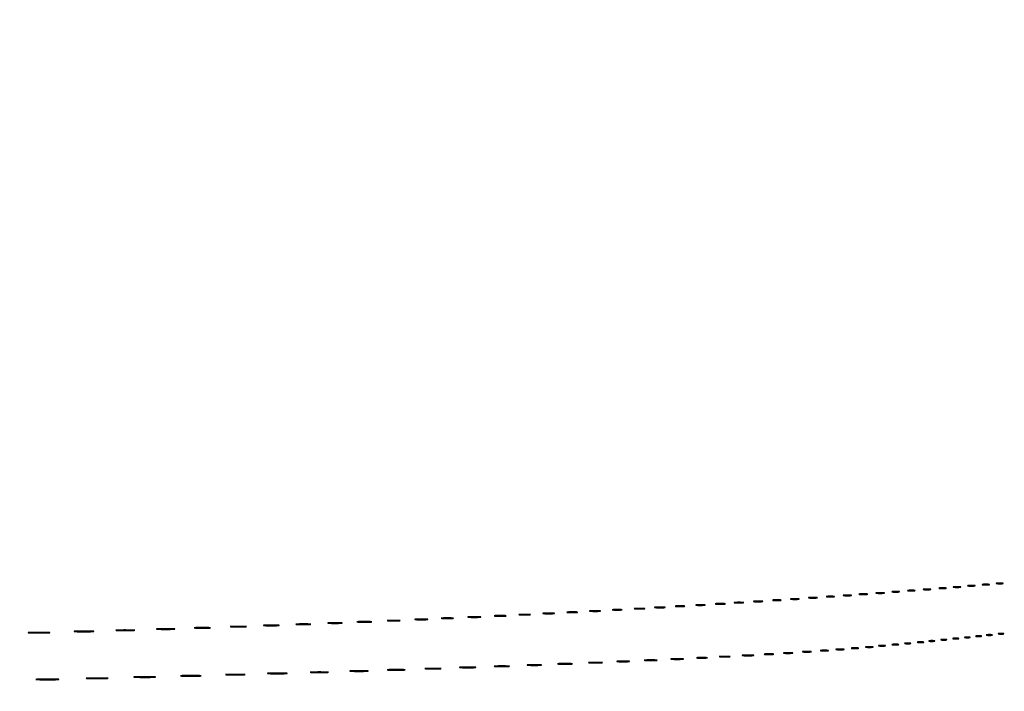
# Model space of a CAD drawing. Extents: x 1122 to 25878, y 1997 to 11061.
# Drawn here: x 11856 to 12675, y 1997 to 2557 of the extents above; entities that cross this region are included whole.
import ezdxf

# ---------------------------------------------------------------- set-up
doc = ezdxf.new("R2010")
doc.units = 0

msp = doc.modelspace()

# ---------------------------------------------------------------- linework, layer by layer
for points in [[(4474.035404, 10583.594694, -0.000026), (7420.611856, 10583.807116, -0.000004), (13062, 10583.876678), (23742.5, 10583.916503)], [(18407, 10588.249906, -0.000007), (15977.436248, 10588.171929, -0.000004), (13068.573715, 10588.146743, -0.000004), (10158.764986, 10588.171935, -0.000007), (7726.038178, 10588.249906), (2380.576355, 10588.5)], [(3001.688475, 9555.876773, -0.000014), (4545.287312, 9555.969856, -0.000008), (6378.918213, 9556, 0.000012), (8212.656868, 9556.043619, 0.00002), (9756.6126, 9556.178303), (11161.067519, 9556.356642, 0.091827), (11162.418213, 9556.606989, 0.070559), (11163.022934, 9556.943098, 0.063449), (11163.53535, 9557.444872, 0.066819), (11163.88217, 9558.029105, 0.100912), (11164, 9558.606989, 0.414132), (11163.108013, 9559.499225), (10262.631376, 9559.749931, 0.000061), (8941.143314, 9559.954657, 0.000008), (6142.926676, 9560, 0.000006), (2983.559432, 9559.962802, 0.000081)], [(2984.235938, 1997.537211, 0.000006), (6143, 1997.5, 0.000006), (9301.764062, 1997.537211, 0.000081), (10446.012257, 1997.750104, 0.000002), (11162.298873, 1998.001978, 0.359426), (11163.809629, 1999.25, 0.470987), (11162.779436, 2000.497994, 0.000002), (10480.529016, 2000.749926, 0.000085), (9390.480978, 2000.962801, 0.000006), (6380.573324, 2001, -0.000015), (4546.30777, 2001.0562, -0.000026), (3002.174664, 2001.22974)], [(1839.399554, 9559.74993, 0.000002), (1123.220658, 9559.498089, 0.470992)], [(1123.701127, 1998.001978, 0.000002), (1839.987743, 1997.750104, 0.000081)]]:
    msp.add_lwpolyline(points, format="xyb")
for points in [[(12608.25, 2082.283746, 0.023547), (12609.502218, 2082.153981, 0.014044), (12611, 2082.111902, 0.014044), (12612.497782, 2082.153981, 0.023547), (12613.75, 2082.283746, 0.124239), (12614.112409, 2082.435926, 0.664672), (12614.076563, 2082.577962, 0.03126), (12612.97062, 2082.675363, 0.006336), (12611, 2082.700336, 0.006336), (12609.02938, 2082.675363, 0.03126), (12607.923437, 2082.577962, 0.664672), (12607.887591, 2082.435926, 0.124239)], [(12621.25, 2083.283746, 0.023547), (12622.502218, 2083.153981, 0.014044), (12624, 2083.111902, 0.014044), (12625.497782, 2083.153981, 0.023547), (12626.75, 2083.283746, 0.124239), (12627.112409, 2083.435926, 0.664672), (12627.076563, 2083.577962, 0.03126), (12625.97062, 2083.675363, 0.006336), (12624, 2083.700336, 0.006336), (12622.02938, 2083.675363, 0.03126), (12620.923437, 2083.577962, 0.664672), (12620.887591, 2083.435926, 0.124239)], [(12633.25, 2084.283746, 0.023547), (12634.502218, 2084.153981, 0.014044), (12636, 2084.111902, 0.014044), (12637.497782, 2084.153981, 0.023547), (12638.75, 2084.283746, 0.124239), (12639.112409, 2084.435926, 0.664672), (12639.076563, 2084.577962, 0.03126), (12637.97062, 2084.675363, 0.006336), (12636, 2084.700336, 0.006336), (12634.02938, 2084.675363, 0.03126), (12632.923437, 2084.577962, 0.664672), (12632.887591, 2084.435926, 0.124239)], [(12645.25, 2085.283746, 0.023547), (12646.502218, 2085.153981, 0.014044), (12648, 2085.111902, 0.014044), (12649.497782, 2085.153981, 0.023547), (12650.75, 2085.283746, 0.124239), (12651.112409, 2085.435926, 0.664672), (12651.076563, 2085.577962, 0.03126), (12649.97062, 2085.675363, 0.006336), (12648, 2085.700336, 0.006336), (12646.02938, 2085.675363, 0.03126), (12644.923437, 2085.577962, 0.664672), (12644.887591, 2085.435926, 0.124239)], [(12657.25, 2086.283746, 0.023547), (12658.502218, 2086.153981, 0.014044), (12660, 2086.111902, 0.014044), (12661.497782, 2086.153981, 0.023547), (12662.75, 2086.283746, 0.124239), (12663.112409, 2086.435926, 0.664672), (12663.076563, 2086.577962, 0.03126), (12661.97062, 2086.675363, 0.006336), (12660, 2086.700336, 0.006336), (12658.02938, 2086.675363, 0.03126), (12656.923437, 2086.577962, 0.664672), (12656.887591, 2086.435926, 0.124239)], [(12669.26375, 2087.282419, 0.022548), (12670.485188, 2087.153707, 0.015659), (12671.872547, 2087.114038, 0.015827), (12673.209518, 2087.160023, 0.031163), (12674.26375, 2087.296069, 0.248898), (12674.455688, 2087.450815, 0.49082), (12674.374351, 2087.596853, 0.030832), (12673.29708, 2087.692368, 0.00738), (12671.5, 2087.713986, 0.006817), (12669.711719, 2087.684722, 0.040183), (12668.780601, 2087.581582, 0.720633), (12668.761725, 2087.438612, 0.075924)], [(12497.75, 2074.276604, 0.019375), (12499.229765, 2074.150935, 0.011494), (12501, 2074.110234, 0.011494), (12502.770235, 2074.150935, 0.019375), (12504.25, 2074.276604, 0.108536), (12504.666199, 2074.423685, 0.707215), (12504.635938, 2074.56145, 0.025693), (12503.329566, 2074.655793, 0.005179), (12501, 2074.679926, 0.005179), (12498.670434, 2074.655793, 0.025693), (12497.364062, 2074.56145, 0.707215), (12497.333801, 2074.423685, 0.108536)], [(12512.75, 2075.276604, 0.019375), (12514.229765, 2075.150935, 0.011494), (12516, 2075.110234, 0.011494), (12517.770235, 2075.150935, 0.019375), (12519.25, 2075.276604, 0.108536), (12519.666199, 2075.423685, 0.707215), (12519.635938, 2075.56145, 0.025693), (12518.329566, 2075.655793, 0.005179), (12516, 2075.679926, 0.005179), (12513.670434, 2075.655793, 0.025693), (12512.364062, 2075.56145, 0.707215), (12512.333801, 2075.423685, 0.108536)], [(12527.767909, 2076.275269, 0.018638), (12529.218327, 2076.150328, 0.01259), (12530.878422, 2076.111345, 0.012695), (12532.487453, 2076.154945, 0.024559), (12533.767909, 2076.285474, 0.212532), (12534.000181, 2076.434198, 0.556092), (12533.934948, 2076.575472, 0.025342), (12532.655786, 2076.668409, 0.005888), (12530.5, 2076.690131, 0.005499), (12528.352754, 2076.662864, 0.031761), (12527.222448, 2076.564056, 0.756877), (12527.205163, 2076.425738, 0.069146)], [(12541.767909, 2077.275269, 0.018638), (12543.218327, 2077.150328, 0.01259), (12544.878422, 2077.111345, 0.012695), (12546.487453, 2077.154945, 0.024559), (12547.767909, 2077.285474, 0.212532), (12548.000181, 2077.434198, 0.556092), (12547.934948, 2077.575472, 0.025342), (12546.655786, 2077.668409, 0.005888), (12544.5, 2077.690131, 0.005499), (12542.352754, 2077.662864, 0.031761), (12541.222448, 2077.564056, 0.756877), (12541.205163, 2077.425738, 0.069146)], [(12554.75, 2078.276604, 0.019375), (12556.229765, 2078.150935, 0.011494), (12558, 2078.110234, 0.011494), (12559.770235, 2078.150935, 0.019375), (12561.25, 2078.276604, 0.108536), (12561.666199, 2078.423685, 0.707215), (12561.635938, 2078.56145, 0.025693), (12560.329566, 2078.655793, 0.005179), (12558, 2078.679926, 0.005179), (12555.670434, 2078.655793, 0.025693), (12554.364062, 2078.56145, 0.707215), (12554.333801, 2078.423685, 0.108536)], [(12568.75, 2079.276604, 0.019375), (12570.229765, 2079.150935, 0.011494), (12572, 2079.110234, 0.011494), (12573.770235, 2079.150935, 0.019375), (12575.25, 2079.276604, 0.108536), (12575.666199, 2079.423685, 0.707215), (12575.635938, 2079.56145, 0.025693), (12574.329566, 2079.655793, 0.005179), (12572, 2079.679926, 0.005179), (12569.670434, 2079.655793, 0.025693), (12568.364062, 2079.56145, 0.707215), (12568.333801, 2079.423685, 0.108536)], [(12582.25, 2080.283746, 0.023547), (12583.502218, 2080.153981, 0.014044), (12585, 2080.111902, 0.014044), (12586.497782, 2080.153981, 0.023547), (12587.75, 2080.283746, 0.124239), (12588.112409, 2080.435926, 0.664672), (12588.076563, 2080.577962, 0.03126), (12586.97062, 2080.675363, 0.006336), (12585, 2080.700336, 0.006336), (12583.02938, 2080.675363, 0.03126), (12581.923437, 2080.577962, 0.664672), (12581.887591, 2080.435926, 0.124239)], [(12595.25, 2081.283746, 0.023547), (12596.502218, 2081.153981, 0.014044), (12598, 2081.111902, 0.014044), (12599.497782, 2081.153981, 0.023547), (12600.75, 2081.283746, 0.124239), (12601.112409, 2081.435926, 0.664672), (12601.076563, 2081.577962, 0.03126), (12599.97062, 2081.675363, 0.006336), (12598, 2081.700336, 0.006336), (12596.02938, 2081.675363, 0.03126), (12594.923437, 2081.577962, 0.664672), (12594.887591, 2081.435926, 0.124239)], [(12367.776433, 2066.266503, 0.013671), (12369.684837, 2066.147583, 0.00893), (12371.890462, 2066.110009, 0.008983), (12374.043501, 2066.150473, 0.016947), (12375.776433, 2066.273107, 0.153636), (12376.099419, 2066.413268, 0.661512), (12376.056202, 2066.54709, 0.018464), (12374.373175, 2066.635783, 0.004138), (12371.5, 2066.65719, 0.003921), (12368.635274, 2066.63236, 0.022011), (12367.106202, 2066.539701, 0.807686), (12367.092045, 2066.40844, 0.057523)], [(12384.776433, 2067.266503, 0.013671), (12386.684837, 2067.147583, 0.00893), (12388.890462, 2067.110009, 0.008983), (12391.043501, 2067.150473, 0.016947), (12392.776433, 2067.273107, 0.153636), (12393.099419, 2067.413268, 0.661512), (12393.056202, 2067.54709, 0.018464), (12391.373175, 2067.635783, 0.004138), (12388.5, 2067.65719, 0.003921), (12385.635274, 2067.63236, 0.022011), (12384.106202, 2067.539701, 0.807686), (12384.092045, 2067.40844, 0.057523)], [(12401.727696, 2068.278268, 0.02012), (12403.234338, 2068.152063, 0.010546), (12405.11537, 2068.110215, 0.010474), (12407.048239, 2068.148479, 0.015806), (12408.727696, 2068.270202, 0.062969), (12409.351289, 2068.416037, 0.78507), (12409.335636, 2068.550546, 0.026082), (12408.006031, 2068.645979, 0.004587), (12405.5, 2068.67186, 0.004873), (12402.985512, 2068.650253, 0.021409), (12401.504386, 2068.559569, 0.613017), (12401.45162, 2068.422293, 0.180442)], [(12418.727696, 2069.278268, 0.02012), (12420.234338, 2069.152063, 0.010546), (12422.11537, 2069.110215, 0.010474), (12424.048239, 2069.148479, 0.015806), (12425.727696, 2069.270202, 0.062969), (12426.351289, 2069.416037, 0.78507), (12426.335636, 2069.550546, 0.026082), (12425.006031, 2069.645979, 0.004587), (12422.5, 2069.67186, 0.004873), (12419.985512, 2069.650253, 0.021409), (12418.504386, 2069.559569, 0.613017), (12418.45162, 2069.422293, 0.180442)], [(12435.25, 2070.271532, 0.016375), (12436.957332, 2070.149287, 0.009683), (12439, 2070.109723, 0.009683), (12441.042668, 2070.149287, 0.016375), (12442.75, 2070.271532, 0.095407), (12443.221145, 2070.41442, 0.741699), (12443.195312, 2070.548567, 0.021699), (12441.688407, 2070.640349, 0.00436), (12439, 2070.663794, 0.00436), (12436.311593, 2070.640349, 0.021699), (12434.804688, 2070.548567, 0.741699), (12434.778855, 2070.41442, 0.095407)], [(12450.727696, 2071.278268, 0.02012), (12452.234338, 2071.152063, 0.010546), (12454.11537, 2071.110215, 0.010474), (12456.048239, 2071.148479, 0.015806), (12457.727696, 2071.270202, 0.062969), (12458.351289, 2071.416037, 0.78507), (12458.335636, 2071.550546, 0.026082), (12457.006031, 2071.645979, 0.004587), (12454.5, 2071.67186, 0.004873), (12451.985512, 2071.650253, 0.021409), (12450.504386, 2071.559569, 0.613017), (12450.45162, 2071.422293, 0.180442)], [(12466.727696, 2072.278268, 0.02012), (12468.234338, 2072.152063, 0.010546), (12470.11537, 2072.110215, 0.010474), (12472.048239, 2072.148479, 0.015806), (12473.727696, 2072.270202, 0.062969), (12474.351289, 2072.416037, 0.78507), (12474.335636, 2072.550546, 0.026082), (12473.006031, 2072.645979, 0.004587), (12470.5, 2072.67186, 0.004873), (12467.985512, 2072.650253, 0.021409), (12466.504386, 2072.559569, 0.613017), (12466.45162, 2072.422293, 0.180442)], [(12482.75, 2073.276604, 0.019375), (12484.229765, 2073.150935, 0.011494), (12486, 2073.110234, 0.011494), (12487.770235, 2073.150935, 0.019375), (12489.25, 2073.276604, 0.108536), (12489.666199, 2073.423685, 0.707215), (12489.635938, 2073.56145, 0.025693), (12488.329566, 2073.655793, 0.005179), (12486, 2073.679926, 0.005179), (12483.670434, 2073.655793, 0.025693), (12482.364062, 2073.56145, 0.707215), (12482.333801, 2073.423685, 0.108536)], [(12207.280173, 2058.263728, 0.012009), (12209.417397, 2058.147278, 0.007758), (12211.895745, 2058.110349, 0.007799), (12214.320819, 2058.14967, 0.014578), (12216.280173, 2058.269269, 0.131812), (12216.652585, 2058.406153, 0.702197), (12216.616676, 2058.536946, 0.016184), (12214.731847, 2058.623869, 0.003584), (12211.5, 2058.645045, 0.003413), (12208.276628, 2058.621056, 0.018965), (12206.547926, 2058.530747, 0.826233), (12206.53509, 2058.402311, 0.052772)], [(12229.25, 2059.264961, 0.012378), (12231.412501, 2059.148215, 0.007295), (12234, 2059.110462, 0.007295), (12236.587499, 2059.148215, 0.012378), (12238.75, 2059.264961, 0.075495), (12239.33354, 2059.401218, 0.793398), (12239.314062, 2059.529482, 0.016391), (12237.405918, 2059.617144, 0.003282), (12234, 2059.639504, 0.003282), (12230.594082, 2059.617144, 0.016391), (12228.685938, 2059.529482, 0.793398), (12228.66646, 2059.401218, 0.075495)], [(12251.280173, 2060.263728, 0.012009), (12253.417397, 2060.147278, 0.007758), (12255.895745, 2060.110349, 0.007799), (12258.320819, 2060.14967, 0.014578), (12260.280173, 2060.269269, 0.131812), (12260.652585, 2060.406153, 0.702197), (12260.616676, 2060.536946, 0.016184), (12258.731847, 2060.623869, 0.003584), (12255.5, 2060.645045, 0.003413), (12252.276628, 2060.621056, 0.018965), (12250.547926, 2060.530747, 0.826233), (12250.53509, 2060.402311, 0.052772)], [(12271.75, 2061.267795, 0.014123), (12273.684912, 2061.148488, 0.008335), (12276, 2061.109894, 0.008335), (12278.315088, 2061.148488, 0.014123), (12280.25, 2061.267795, 0.084525), (12280.776995, 2061.407127, 0.76997), (12280.754687, 2061.538141, 0.018707), (12279.047184, 2061.627723, 0.003751), (12276, 2061.650586, 0.003751), (12272.952816, 2061.627723, 0.018707), (12271.245313, 2061.538141, 0.76997), (12271.223005, 2061.407127, 0.084525)], [(12291.75, 2062.267795, 0.014123), (12293.684912, 2062.148488, 0.008335), (12296, 2062.109894, 0.008335), (12298.315088, 2062.148488, 0.014123), (12300.25, 2062.267795, 0.084525), (12300.776995, 2062.407127, 0.76997), (12300.754687, 2062.538141, 0.018707), (12299.047184, 2062.627723, 0.003751), (12296, 2062.650586, 0.003751), (12292.952816, 2062.627723, 0.018707), (12291.245313, 2062.538141, 0.76997), (12291.223005, 2062.407127, 0.084525)], [(12311.776433, 2063.266503, 0.013671), (12313.684837, 2063.147583, 0.00893), (12315.890462, 2063.110009, 0.008983), (12318.043501, 2063.150473, 0.016947), (12319.776433, 2063.273107, 0.153636), (12320.099419, 2063.413268, 0.661512), (12320.056202, 2063.54709, 0.018464), (12318.373175, 2063.635783, 0.004138), (12315.5, 2063.65719, 0.003921), (12312.635274, 2063.63236, 0.022011), (12311.106202, 2063.539701, 0.807686), (12311.092045, 2063.40844, 0.057523)], [(12330.776433, 2064.266503, 0.013671), (12332.684837, 2064.147583, 0.00893), (12334.890462, 2064.110009, 0.008983), (12337.043501, 2064.150473, 0.016947), (12338.776433, 2064.273107, 0.153636), (12339.099419, 2064.413268, 0.661512), (12339.056202, 2064.54709, 0.018464), (12337.373175, 2064.635783, 0.004138), (12334.5, 2064.65719, 0.003921), (12331.635274, 2064.63236, 0.022011), (12330.106202, 2064.539701, 0.807686), (12330.092045, 2064.40844, 0.057523)], [(12349.25, 2065.271532, 0.016375), (12350.957332, 2065.149287, 0.009683), (12353, 2065.109723, 0.009683), (12355.042668, 2065.149287, 0.016375), (12356.75, 2065.271532, 0.095407), (12357.221145, 2065.41442, 0.741699), (12357.195312, 2065.548567, 0.021699), (12355.688407, 2065.640349, 0.00436), (12353, 2065.663794, 0.00436), (12350.311593, 2065.640349, 0.021699), (12348.804688, 2065.548567, 0.741699), (12348.778855, 2065.41442, 0.095407)], [(12001.789188, 2050.258586, 0.008711), (12004.612159, 2050.14806, 0.005503), (12007.908478, 2050.112769, 0.005525), (12011.149843, 2050.149556, 0.010124), (12013.789188, 2050.262181, 0.088327), (12014.319858, 2050.391534, 0.788092), (12014.297449, 2050.515128, 0.011688), (12011.807799, 2050.597762, 0.002526), (12007.5, 2050.618236, 0.002432), (12003.200814, 2050.596037, 0.013217), (12000.872449, 2050.511106, 0.86599), (12000.862628, 2050.389364, 0.041857)], [(12031.789188, 2051.258586, 0.008711), (12034.612159, 2051.14806, 0.005503), (12037.908478, 2051.112769, 0.005525), (12041.149843, 2051.149556, 0.010124), (12043.789188, 2051.262181, 0.088327), (12044.319858, 2051.391534, 0.788092), (12044.297449, 2051.515128, 0.011688), (12041.807799, 2051.597762, 0.002526), (12037.5, 2051.618236, 0.002432), (12033.200814, 2051.596037, 0.013217), (12030.872449, 2051.511106, 0.86599), (12030.862628, 2051.389364, 0.041857)], [(12059.25, 2052.261012, 0.009864), (12061.867693, 2052.148534, 0.005804), (12065, 2052.112174, 0.005804), (12068.132307, 2052.148534, 0.009864), (12070.75, 2052.261012, 0.061613), (12071.448108, 2052.39219, 0.829596), (12071.432813, 2052.51584, 0.013058), (12069.123307, 2052.600303, 0.002611), (12065, 2052.621831, 0.002611), (12060.876693, 2052.600303, 0.013058), (12058.567187, 2052.51584, 0.829596), (12058.551892, 2052.39219, 0.061613)], [(12086.286513, 2053.259922, 0.009604), (12088.881008, 2053.147631, 0.006105), (12091.904699, 2053.11184, 0.006131), (12094.873938, 2053.149357, 0.011299), (12097.286513, 2053.264024, 0.099936), (12097.763171, 2053.395585, 0.764402), (12097.737288, 2053.521315, 0.012902), (12095.449157, 2053.605233, 0.002807), (12091.5, 2053.625933, 0.002694), (12087.559407, 2053.603228, 0.014736), (12085.431038, 2053.516725, 0.85479), (12085.42035, 2053.392998, 0.045022)], [(12112.75, 2054.262758, 0.01099), (12115.140095, 2054.148271, 0.006471), (12118, 2054.111256, 0.006471), (12120.859905, 2054.148271, 0.01099), (12123.25, 2054.262758, 0.067956), (12123.890618, 2054.396322, 0.813012), (12123.873438, 2054.522148, 0.014551), (12121.764623, 2054.608117, 0.002911), (12118, 2054.630035, 0.002911), (12114.235377, 2054.608117, 0.014551), (12112.126562, 2054.522148, 0.813012), (12112.109382, 2054.396322, 0.067956)], [(12137.286513, 2055.259922, 0.009604), (12139.881008, 2055.147631, 0.006105), (12142.904699, 2055.11184, 0.006131), (12145.873938, 2055.149357, 0.011299), (12148.286513, 2055.264024, 0.099936), (12148.763171, 2055.395585, 0.764402), (12148.737288, 2055.521315, 0.012902), (12146.449157, 2055.605233, 0.002807), (12142.5, 2055.625933, 0.002694), (12138.559407, 2055.603228, 0.014736), (12136.431038, 2055.516725, 0.85479), (12136.42035, 2055.392998, 0.045022)], [(12162.25, 2056.264961, 0.012378), (12164.412501, 2056.148215, 0.007295), (12167, 2056.110462, 0.007295), (12169.587499, 2056.148215, 0.012378), (12171.75, 2056.264961, 0.075495), (12172.33354, 2056.401218, 0.793398), (12172.314062, 2056.529482, 0.016391), (12170.405918, 2056.617144, 0.003282), (12167, 2056.639504, 0.003282), (12163.594082, 2056.617144, 0.016391), (12161.685938, 2056.529482, 0.793398), (12161.66646, 2056.401218, 0.075495)], [(12185.25, 2057.264961, 0.012378), (12187.412501, 2057.148215, 0.007295), (12190, 2057.110462, 0.007295), (12192.587499, 2057.148215, 0.012378), (12194.75, 2057.264961, 0.075495), (12195.33354, 2057.401218, 0.793398), (12195.314062, 2057.529482, 0.016391), (12193.405918, 2057.617144, 0.003282), (12190, 2057.639504, 0.003282), (12186.594082, 2057.617144, 0.016391), (12184.685938, 2057.529482, 0.793398), (12184.66646, 2057.401218, 0.075495)], [(11863.797482, 2046.255245, 0.006295), (11867.533582, 2046.150299, 0.003909), (11871.920193, 2046.116635, 0.003921), (11876.250287, 2046.151213, 0.00707), (11879.797482, 2046.257546, 0.058571), (11880.55133, 2046.380065, 0.852078), (11880.537385, 2046.496971, 0.008418), (11877.242314, 2046.575527, 0.001786), (11871.5, 2046.59521, 0.001734), (11865.766482, 2046.574501, 0.009257), (11862.637385, 2046.494396, 0.898123), (11862.630083, 2046.378893, 0.032437)], [(11901.75, 2047.257493, 0.00749), (11905.050504, 2047.149904, 0.004402), (11909, 2047.115135, 0.004402), (11912.949496, 2047.149904, 0.00749), (11916.25, 2047.257493, 0.04765), (11917.12224, 2047.382897, 0.86651), (11917.110937, 2047.501229, 0.009912), (11914.19928, 2047.582024, 0.001979), (11909, 2047.602606, 0.001979), (11903.80072, 2047.582024, 0.009912), (11900.889063, 2047.501229, 0.86651), (11900.87776, 2047.382897, 0.04765)], [(11936.20625, 2048.259447, 0.008346), (11939.299387, 2048.150284, 0.004596), (11943.085078, 2048.11472, 0.00458), (11946.92658, 2048.149131, 0.007321), (11950.20625, 2048.25661, 0.036599), (11951.253362, 2048.383474, 0.884121), (11951.244961, 2048.501803, 0.010914), (11948.516356, 2048.584076, 0.002028), (11943.5, 2048.605443, 0.002097), (11938.474935, 2048.585388, 0.009805), (11935.582461, 2048.504977, 0.825028), (11935.5651, 2048.385046, 0.070857)], [(11970.25, 2049.25845, 0.008153), (11973.322899, 2049.149392, 0.004793), (11977, 2049.114145, 0.004793), (11980.677101, 2049.149392, 0.008153), (11983.75, 2049.25845, 0.051624), (11984.563978, 2049.385584, 0.855935), (11984.551562, 2049.505517, 0.01079), (11981.840633, 2049.587414, 0.002155), (11977, 2049.608279, 0.002155), (11972.159367, 2049.587414, 0.01079), (11969.448438, 2049.505517, 0.855935), (11969.436022, 2049.385584, 0.051624)], [(12632.75, 2041.294267, 0.029693), (12633.774707, 2041.159351, 0.017887), (12635, 2041.115502, 0.017887), (12636.225293, 2041.159351, 0.029693), (12637.25, 2041.294267, 0.142433), (12637.560023, 2041.453014, 0.611425), (12637.517187, 2041.600334, 0.039503), (12636.61149, 2041.701569, 0.008087), (12635, 2041.727636, 0.008087), (12633.38851, 2041.701569, 0.039503), (12632.482813, 2041.600334, 0.611425), (12632.439977, 2041.453014, 0.142433)], [(12642.761659, 2042.292739, 0.028254), (12643.754739, 2042.159391, 0.020511), (12644.869594, 2042.119272, 0.020826), (12645.934218, 2042.169017, 0.041951), (12646.761659, 2042.31292, 0.285845), (12646.916221, 2042.476221, 0.417468), (12646.814362, 2042.62839, 0.038992), (12645.938425, 2042.726931, 0.009782), (12644.5, 2042.747817, 0.008901), (12643.071102, 2042.715166, 0.053901), (12642.339362, 2042.605813, 0.67161), (12642.319562, 2042.45659, 0.082665)], [(12651.75, 2043.294267, 0.029693), (12652.774707, 2043.159351, 0.017887), (12654, 2043.115502, 0.017887), (12655.225293, 2043.159351, 0.029693), (12656.25, 2043.294267, 0.142433), (12656.560023, 2043.453014, 0.611425), (12656.517187, 2043.600334, 0.039503), (12655.61149, 2043.701569, 0.008087), (12654, 2043.727636, 0.008087), (12652.38851, 2043.701569, 0.039503), (12651.482813, 2043.600334, 0.611425), (12651.439977, 2043.453014, 0.142433)], [(12660.75, 2044.294267, 0.029693), (12661.774707, 2044.159351, 0.017887), (12663, 2044.115502, 0.017887), (12664.225293, 2044.159351, 0.029693), (12665.25, 2044.294267, 0.142433), (12665.560023, 2044.453014, 0.611425), (12665.517187, 2044.600334, 0.039503), (12664.61149, 2044.701569, 0.008087), (12663, 2044.727636, 0.008087), (12661.38851, 2044.701569, 0.039503), (12660.482813, 2044.600334, 0.611425), (12660.439977, 2044.453014, 0.142433)], [(12670.761659, 2045.292739, 0.028254), (12671.754739, 2045.159391, 0.020511), (12672.869594, 2045.119272, 0.020826), (12673.934218, 2045.169017, 0.041951), (12674.761659, 2045.31292, 0.285845), (12674.916221, 2045.476221, 0.417468), (12674.814362, 2045.62839, 0.038992), (12673.938425, 2045.726931, 0.009782), (12672.5, 2045.747817, 0.008901), (12671.071102, 2045.715166, 0.053901), (12670.339362, 2045.605813, 0.67161), (12670.319562, 2045.45659, 0.082665)], [(12548.25, 2033.283746, 0.023547), (12549.502218, 2033.153981, 0.014044), (12551, 2033.111902, 0.014044), (12552.497782, 2033.153981, 0.023547), (12553.75, 2033.283746, 0.124239), (12554.112409, 2033.435926, 0.664672), (12554.076563, 2033.577962, 0.03126), (12552.97062, 2033.675363, 0.006336), (12551, 2033.700336, 0.006336), (12549.02938, 2033.675363, 0.03126), (12547.923437, 2033.577962, 0.664672), (12547.887591, 2033.435926, 0.124239)], [(12560.25, 2034.283746, 0.023547), (12561.502218, 2034.153981, 0.014044), (12563, 2034.111902, 0.014044), (12564.497782, 2034.153981, 0.023547), (12565.75, 2034.283746, 0.124239), (12566.112409, 2034.435926, 0.664672), (12566.076563, 2034.577962, 0.03126), (12564.97062, 2034.675363, 0.006336), (12563, 2034.700336, 0.006336), (12561.02938, 2034.675363, 0.03126), (12559.923437, 2034.577962, 0.664672), (12559.887591, 2034.435926, 0.124239)], [(12571.26375, 2035.282419, 0.022548), (12572.485188, 2035.153707, 0.015659), (12573.872547, 2035.114038, 0.015827), (12575.209518, 2035.160023, 0.031163), (12576.26375, 2035.296069, 0.248898), (12576.455688, 2035.450815, 0.49082), (12576.374351, 2035.596853, 0.030832), (12575.29708, 2035.692368, 0.00738), (12573.5, 2035.713986, 0.006817), (12571.711719, 2035.684722, 0.040183), (12570.780601, 2035.581582, 0.720633), (12570.761725, 2035.438612, 0.075924)], [(12582.26375, 2036.282419, 0.022548), (12583.485188, 2036.153707, 0.015659), (12584.872547, 2036.114038, 0.015827), (12586.209518, 2036.160023, 0.031163), (12587.26375, 2036.296069, 0.248898), (12587.455688, 2036.450815, 0.49082), (12587.374351, 2036.596853, 0.030832), (12586.29708, 2036.692368, 0.00738), (12584.5, 2036.713986, 0.006817), (12582.711719, 2036.684722, 0.040183), (12581.780601, 2036.581582, 0.720633), (12581.761725, 2036.438612, 0.075924)], [(12592.75, 2037.294267, 0.029693), (12593.774707, 2037.159351, 0.017887), (12595, 2037.115502, 0.017887), (12596.225293, 2037.159351, 0.029693), (12597.25, 2037.294267, 0.142433), (12597.560023, 2037.453014, 0.611425), (12597.517187, 2037.600334, 0.039503), (12596.61149, 2037.701569, 0.008087), (12595, 2037.727636, 0.008087), (12593.38851, 2037.701569, 0.039503), (12592.482813, 2037.600334, 0.611425), (12592.439977, 2037.453014, 0.142433)], [(12603.26375, 2038.282419, 0.022548), (12604.485188, 2038.153707, 0.015659), (12605.872547, 2038.114038, 0.015827), (12607.209518, 2038.160023, 0.031163), (12608.26375, 2038.296069, 0.248898), (12608.455688, 2038.450815, 0.49082), (12608.374351, 2038.596853, 0.030832), (12607.29708, 2038.692368, 0.00738), (12605.5, 2038.713986, 0.006817), (12603.711719, 2038.684722, 0.040183), (12602.780601, 2038.581582, 0.720633), (12602.761725, 2038.438612, 0.075924)], [(12612.75, 2039.294267, 0.029693), (12613.774707, 2039.159351, 0.017887), (12615, 2039.115502, 0.017887), (12616.225293, 2039.159351, 0.029693), (12617.25, 2039.294267, 0.142433), (12617.560023, 2039.453014, 0.611425), (12617.517187, 2039.600334, 0.039503), (12616.61149, 2039.701569, 0.008087), (12615, 2039.727636, 0.008087), (12613.38851, 2039.701569, 0.039503), (12612.482813, 2039.600334, 0.611425), (12612.439977, 2039.453014, 0.142433)], [(12622.75, 2040.294267, 0.029693), (12623.774707, 2040.159351, 0.017887), (12625, 2040.115502, 0.017887), (12626.225293, 2040.159351, 0.029693), (12627.25, 2040.294267, 0.142433), (12627.560023, 2040.453014, 0.611425), (12627.517187, 2040.600334, 0.039503), (12626.61149, 2040.701569, 0.008087), (12625, 2040.727636, 0.008087), (12623.38851, 2040.701569, 0.039503), (12622.482813, 2040.600334, 0.611425), (12622.439977, 2040.453014, 0.142433)], [(12419.776433, 2025.266503, 0.013671), (12421.684837, 2025.147583, 0.00893), (12423.890462, 2025.110009, 0.008983), (12426.043501, 2025.150473, 0.016947), (12427.776433, 2025.273107, 0.153636), (12428.099419, 2025.413268, 0.661512), (12428.056202, 2025.54709, 0.018464), (12426.373175, 2025.635783, 0.004138), (12423.5, 2025.65719, 0.003921), (12420.635274, 2025.63236, 0.022011), (12419.106202, 2025.539701, 0.807686), (12419.092045, 2025.40844, 0.057523)], [(12438.776433, 2026.266503, 0.013671), (12440.684837, 2026.147583, 0.00893), (12442.890462, 2026.110009, 0.008983), (12445.043501, 2026.150473, 0.016947), (12446.776433, 2026.273107, 0.153636), (12447.099419, 2026.413268, 0.661512), (12447.056202, 2026.54709, 0.018464), (12445.373175, 2026.635783, 0.004138), (12442.5, 2026.65719, 0.003921), (12439.635274, 2026.63236, 0.022011), (12438.106202, 2026.539701, 0.807686), (12438.092045, 2026.40844, 0.057523)], [(12457.75, 2027.267795, 0.014123), (12459.684912, 2027.148488, 0.008335), (12462, 2027.109894, 0.008335), (12464.315088, 2027.148488, 0.014123), (12466.25, 2027.267795, 0.084525), (12466.776995, 2027.407127, 0.76997), (12466.754687, 2027.538141, 0.018707), (12465.047184, 2027.627723, 0.003751), (12462, 2027.650586, 0.003751), (12458.952816, 2027.627723, 0.018707), (12457.245313, 2027.538141, 0.76997), (12457.223005, 2027.407127, 0.084525)], [(12475.727696, 2028.278268, 0.02012), (12477.234338, 2028.152063, 0.010546), (12479.11537, 2028.110215, 0.010474), (12481.048239, 2028.148479, 0.015806), (12482.727696, 2028.270202, 0.062969), (12483.351289, 2028.416037, 0.78507), (12483.335636, 2028.550546, 0.026082), (12482.006031, 2028.645979, 0.004587), (12479.5, 2028.67186, 0.004873), (12476.985512, 2028.650253, 0.021409), (12475.504386, 2028.559569, 0.613017), (12475.45162, 2028.422293, 0.180442)], [(12491.727696, 2029.278268, 0.02012), (12493.234338, 2029.152063, 0.010546), (12495.11537, 2029.110215, 0.010474), (12497.048239, 2029.148479, 0.015806), (12498.727696, 2029.270202, 0.062969), (12499.351289, 2029.416037, 0.78507), (12499.335636, 2029.550546, 0.026082), (12498.006031, 2029.645979, 0.004587), (12495.5, 2029.67186, 0.004873), (12492.985512, 2029.650253, 0.021409), (12491.504386, 2029.559569, 0.613017), (12491.45162, 2029.422293, 0.180442)], [(12507.75, 2030.276604, 0.019375), (12509.229765, 2030.150935, 0.011494), (12511, 2030.110234, 0.011494), (12512.770235, 2030.150935, 0.019375), (12514.25, 2030.276604, 0.108536), (12514.666199, 2030.423685, 0.707215), (12514.635938, 2030.56145, 0.025693), (12513.329566, 2030.655793, 0.005179), (12511, 2030.679926, 0.005179), (12508.670434, 2030.655793, 0.025693), (12507.364062, 2030.56145, 0.707215), (12507.333801, 2030.423685, 0.108536)], [(12522.767909, 2031.275269, 0.018638), (12524.218327, 2031.150328, 0.01259), (12525.878422, 2031.111345, 0.012695), (12527.487453, 2031.154945, 0.024559), (12528.767909, 2031.285474, 0.212532), (12529.000181, 2031.434198, 0.556092), (12528.934948, 2031.575472, 0.025342), (12527.655786, 2031.668409, 0.005888), (12525.5, 2031.690131, 0.005499), (12523.352754, 2031.662864, 0.031761), (12522.222448, 2031.564056, 0.756877), (12522.205163, 2031.425738, 0.069146)], [(12535.767909, 2032.275269, 0.018638), (12537.218327, 2032.150328, 0.01259), (12538.878422, 2032.111345, 0.012695), (12540.487453, 2032.154945, 0.024559), (12541.767909, 2032.285474, 0.212532), (12542.000181, 2032.434198, 0.556092), (12541.934948, 2032.575472, 0.025342), (12540.655786, 2032.668409, 0.005888), (12538.5, 2032.690131, 0.005499), (12536.352754, 2032.662864, 0.031761), (12535.222448, 2032.564056, 0.756877), (12535.205163, 2032.425738, 0.069146)], [(12222.789188, 2017.258586, 0.008711), (12225.612159, 2017.14806, 0.005503), (12228.908478, 2017.112769, 0.005525), (12232.149843, 2017.149556, 0.010124), (12234.789188, 2017.262181, 0.088327), (12235.319858, 2017.391534, 0.788092), (12235.297449, 2017.515128, 0.011688), (12232.807799, 2017.597762, 0.002526), (12228.5, 2017.618236, 0.002432), (12224.200814, 2017.596037, 0.013217), (12221.872449, 2017.511106, 0.86599), (12221.862628, 2017.389364, 0.041857)], [(12251.25, 2018.261012, 0.009864), (12253.867693, 2018.148534, 0.005804), (12257, 2018.112174, 0.005804), (12260.132307, 2018.148534, 0.009864), (12262.75, 2018.261012, 0.061613), (12263.448108, 2018.39219, 0.829596), (12263.432813, 2018.51584, 0.013058), (12261.123307, 2018.600303, 0.002611), (12257, 2018.621831, 0.002611), (12252.876693, 2018.600303, 0.013058), (12250.567187, 2018.51584, 0.829596), (12250.551892, 2018.39219, 0.061613)], [(12278.75, 2019.262758, 0.01099), (12281.140095, 2019.148271, 0.006471), (12284, 2019.111256, 0.006471), (12286.859905, 2019.148271, 0.01099), (12289.25, 2019.262758, 0.067956), (12289.890618, 2019.396322, 0.813012), (12289.873438, 2019.522148, 0.014551), (12287.764623, 2019.608117, 0.002911), (12284, 2019.630035, 0.002911), (12280.235377, 2019.608117, 0.014551), (12278.126562, 2019.522148, 0.813012), (12278.109382, 2019.396322, 0.067956)], [(12304.286513, 2020.259922, 0.009604), (12306.881008, 2020.147631, 0.006105), (12309.904699, 2020.11184, 0.006131), (12312.873938, 2020.149357, 0.011299), (12315.286513, 2020.264024, 0.099936), (12315.763171, 2020.395585, 0.764402), (12315.737288, 2020.521315, 0.012902), (12313.449157, 2020.605233, 0.002807), (12309.5, 2020.625933, 0.002694), (12305.559407, 2020.603228, 0.014736), (12303.431038, 2020.516725, 0.85479), (12303.42035, 2020.392998, 0.045022)], [(12329.75, 2021.262758, 0.01099), (12332.140095, 2021.148271, 0.006471), (12335, 2021.111256, 0.006471), (12337.859905, 2021.148271, 0.01099), (12340.25, 2021.262758, 0.067956), (12340.890618, 2021.396322, 0.813012), (12340.873438, 2021.522148, 0.014551), (12338.764623, 2021.608117, 0.002911), (12335, 2021.630035, 0.002911), (12331.235377, 2021.608117, 0.014551), (12329.126562, 2021.522148, 0.813012), (12329.109382, 2021.396322, 0.067956)], [(12353.25, 2022.264961, 0.012378), (12355.412501, 2022.148215, 0.007295), (12358, 2022.110462, 0.007295), (12360.587499, 2022.148215, 0.012378), (12362.75, 2022.264961, 0.075495), (12363.33354, 2022.401218, 0.793398), (12363.314062, 2022.529482, 0.016391), (12361.405918, 2022.617144, 0.003282), (12358, 2022.639504, 0.003282), (12354.594082, 2022.617144, 0.016391), (12352.685938, 2022.529482, 0.793398), (12352.66646, 2022.401218, 0.075495)], [(12376.25, 2023.264961, 0.012378), (12378.412501, 2023.148215, 0.007295), (12381, 2023.110462, 0.007295), (12383.587499, 2023.148215, 0.012378), (12385.75, 2023.264961, 0.075495), (12386.33354, 2023.401218, 0.793398), (12386.314062, 2023.529482, 0.016391), (12384.405918, 2023.617144, 0.003282), (12381, 2023.639504, 0.003282), (12377.594082, 2023.617144, 0.016391), (12375.685938, 2023.529482, 0.793398), (12375.66646, 2023.401218, 0.075495)], [(12398.25, 2024.264961, 0.012378), (12400.412501, 2024.148215, 0.007295), (12403, 2024.110462, 0.007295), (12405.587499, 2024.148215, 0.012378), (12407.75, 2024.264961, 0.075495), (12408.33354, 2024.401218, 0.793398), (12408.314062, 2024.529482, 0.016391), (12406.405918, 2024.617144, 0.003282), (12403, 2024.639504, 0.003282), (12399.594082, 2024.617144, 0.016391), (12397.685938, 2024.529482, 0.793398), (12397.66646, 2024.401218, 0.075495)], [(11951.797482, 2009.255245, 0.006295), (11955.533582, 2009.150299, 0.003909), (11959.920193, 2009.116635, 0.003921), (11964.250287, 2009.151213, 0.00707), (11967.797482, 2009.257546, 0.058571), (11968.55133, 2009.380065, 0.852078), (11968.537385, 2009.496971, 0.008418), (11965.242314, 2009.575527, 0.001786), (11959.5, 2009.59521, 0.001734), (11953.766482, 2009.574501, 0.009257), (11950.637385, 2009.494396, 0.898123), (11950.630083, 2009.378893, 0.032437)], [(11990.25, 2010.256692, 0.006921), (11993.778111, 2010.150439, 0.004066), (11998, 2010.116103, 0.004066), (12002.221889, 2010.150439, 0.006921), (12005.75, 2010.256692, 0.044194), (12006.680663, 2010.380523, 0.875756), (12006.670313, 2010.497396, 0.009159), (12003.557921, 2010.577187, 0.001828), (11998, 2010.597512, 0.001828), (11992.442079, 2010.577187, 0.009159), (11989.329687, 2010.497396, 0.875756), (11989.319337, 2010.380523, 0.044194)], [(12027.75, 2011.257493, 0.00749), (12031.050504, 2011.149904, 0.004402), (12035, 2011.115135, 0.004402), (12038.949496, 2011.149904, 0.00749), (12042.25, 2011.257493, 0.04765), (12043.12224, 2011.382897, 0.86651), (12043.110937, 2011.501229, 0.009912), (12040.19928, 2011.582024, 0.001979), (12035, 2011.602606, 0.001979), (12029.80072, 2011.582024, 0.009912), (12026.889063, 2011.501229, 0.86651), (12026.87776, 2011.382897, 0.04765)], [(12062.75, 2012.257493, 0.00749), (12066.050504, 2012.149904, 0.004402), (12070, 2012.115135, 0.004402), (12073.949496, 2012.149904, 0.00749), (12077.25, 2012.257493, 0.04765), (12078.12224, 2012.382897, 0.86651), (12078.110937, 2012.501229, 0.009912), (12075.19928, 2012.582024, 0.001979), (12070, 2012.602606, 0.001979), (12064.80072, 2012.582024, 0.009912), (12061.889063, 2012.501229, 0.86651), (12061.87776, 2012.382897, 0.04765)], [(12098.25, 2013.25845, 0.008153), (12101.322899, 2013.149392, 0.004793), (12105, 2013.114145, 0.004793), (12108.677101, 2013.149392, 0.008153), (12111.75, 2013.25845, 0.051624), (12112.563978, 2013.385584, 0.855935), (12112.551562, 2013.505517, 0.01079), (12109.840633, 2013.587414, 0.002155), (12105, 2013.608279, 0.002155), (12100.159367, 2013.587414, 0.01079), (12097.448438, 2013.505517, 0.855935), (12097.436022, 2013.385584, 0.051624)], [(12131.25, 2014.25845, 0.008153), (12134.322899, 2014.149392, 0.004793), (12138, 2014.114145, 0.004793), (12141.677101, 2014.149392, 0.008153), (12144.75, 2014.25845, 0.051624), (12145.563978, 2014.385584, 0.855935), (12145.551562, 2014.505517, 0.01079), (12142.840633, 2014.587414, 0.002155), (12138, 2014.608279, 0.002155), (12133.159367, 2014.587414, 0.01079), (12130.448438, 2014.505517, 0.855935), (12130.436022, 2014.385584, 0.051624)], [(12162.25, 2015.25845, 0.008153), (12165.322899, 2015.149392, 0.004793), (12169, 2015.114145, 0.004793), (12172.677101, 2015.149392, 0.008153), (12175.75, 2015.25845, 0.051624), (12176.563978, 2015.385584, 0.855935), (12176.551562, 2015.505517, 0.01079), (12173.840633, 2015.587414, 0.002155), (12169, 2015.608279, 0.002155), (12164.159367, 2015.587414, 0.01079), (12161.448438, 2015.505517, 0.855935), (12161.436022, 2015.385584, 0.051624)], [(12193.789188, 2016.258586, 0.008711), (12196.612159, 2016.14806, 0.005503), (12199.908478, 2016.112769, 0.005525), (12203.149843, 2016.149556, 0.010124), (12205.789188, 2016.262181, 0.088327), (12206.319858, 2016.391534, 0.788092), (12206.297449, 2016.515128, 0.011688), (12203.807799, 2016.597762, 0.002526), (12199.5, 2016.618236, 0.002432), (12195.200814, 2016.596037, 0.013217), (12192.872449, 2016.511106, 0.86599), (12192.862628, 2016.389364, 0.041857)], [(11870.2991, 2007.254716, 0.005878), (11874.263337, 2007.150882, 0.003639), (11878.922479, 2007.117549, 0.003649), (11883.524799, 2007.151703, 0.006561), (11887.2991, 2007.256806, 0.053751), (11888.109874, 2007.377981, 0.862966), (11888.097236, 2007.493565, 0.007856), (11884.600934, 2007.571304, 0.001661), (11878.5, 2007.590819, 0.001615), (11872.407902, 2007.57039, 0.008594), (11869.078486, 2007.491227, 0.903981), (11869.071643, 2007.376962, 0.030672)], [(11911.75, 2008.256012, 0.006428), (11915.50572, 2008.150982, 0.003776), (11920, 2008.117042, 0.003776), (11924.49428, 2008.150982, 0.006428), (11928.25, 2008.256012, 0.041169), (11929.239217, 2008.378408, 0.883896), (11929.229688, 2008.493946, 0.008506), (11925.916556, 2008.57282, 0.001698), (11920, 2008.592909, 0.001698), (11914.083444, 2008.57282, 0.008506), (11910.770312, 2008.493946, 0.883896), (11910.760783, 2008.378408, 0.041169)]]:
    msp.add_lwpolyline(points, format="xyb", close=True)

doc.saveas('drawing.dxf')
